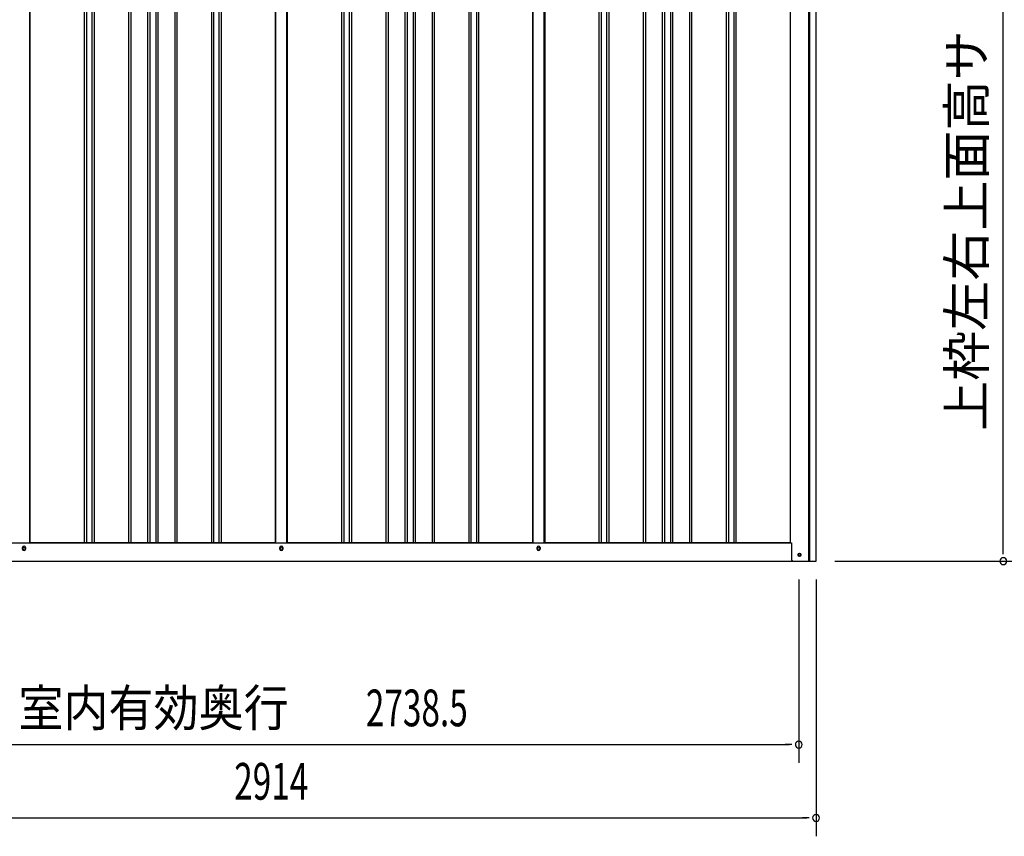
# Model space of a CAD drawing. Extents: x 543 to 20719, y 184 to 14052.
# Drawn here: x 6862 to 9545, y 10056 to 12282 of the extents above; entities that cross this region are included whole.
import ezdxf
from ezdxf.enums import TextEntityAlignment as Align

# ---------------------------------------------------------------- set-up
doc = ezdxf.new("R2010")
doc.units = 0
doc.header["$LTSCALE"] = 50
doc.header["$MEASUREMENT"] = 0
for name, color, linetype in [('SUNPOU', 4, 'CONTINUOUS'), ('下枠側', 1, 'CONTINUOUS'), ('壁パネル', 2, 'CONTINUOUS'), ('柱後', 3, 'CONTINUOUS'), ('間柱', 3, 'CONTINUOUS')]:
    doc.layers.add(name, color=color, linetype=linetype)
doc.styles.add('00', font='ROMANS', dxfattribs={"width": 0.666667, "bigfont": 'BIGFONT'})
doc.styles.add('01', font='ROMANS', dxfattribs={"height": 3, "bigfont": 'BIGFONT'})

msp = doc.modelspace()

# ---------------------------------------------------------------- linework, layer by layer
at = {"layer": 'SUNPOU'}
for p, q in [((9542.3, 10830.5), (9542.3, 13085.7)), ((9542.3, 10824.3), (9542.3, 10843)), ((9083.4, 10805.5), (9592.3, 10805.5)), ((8985.2, 10755.5), (8985.2, 10255.5)), ((9032.4, 10755.5), (9032.4, 10055.5)), ((6271.7, 10305.5), (8960.2, 10305.5)), ((8966.4, 10305.5), (8947.7, 10305.5)), ((6143.4, 10105.5), (9007.4, 10105.5)), ((9013.6, 10105.5), (8994.9, 10105.5))]:
    msp.add_line(p, q, dxfattribs=at)
for centre, start, end in [((9542.3, 10805.5), 90, 270), ((9542.3, 10805.5), 270, 90), ((8985.2, 10305.5), 0, 180), ((8985.2, 10305.5), 180, 0), ((9032.4, 10105.5), 0, 180), ((9032.4, 10105.5), 180, 0)]:
    msp.add_arc(centre, 9.38, start, end, dxfattribs=at)
at = {"layer": '下枠側'}
for p, q in [((6188.4, 10855.5), (8965, 10855.5)), ((6870.2, 10838.5), (6870.2, 10842.5)), ((6878.2, 10842.5), (6878.2, 10838.5)), ((7571.2, 10838.5), (7571.2, 10842.5)), ((7579.2, 10842.5), (7579.2, 10838.5)), ((8272.2, 10838.5), (8272.2, 10842.5)), ((8280.2, 10842.5), (8280.2, 10838.5)), ((6121.2, 10805.5), (9029.2, 10805.5))]:
    msp.add_line(p, q, dxfattribs=at)
at = {"layer": '下枠側', "color": 4}
msp.add_circle((8987.2, 10822.5), 3.5, dxfattribs=at)
at = {"layer": '下枠側'}
msp.add_circle((8987.2, 10822.5), 3, dxfattribs=at)
for centre, start, end in [((6874.2, 10842.5), 0, 180), ((7575.2, 10842.5), 0, 180), ((8276.2, 10842.5), 0, 180), ((6874.2, 10838.5), 180, 0), ((7575.2, 10838.5), 180, 0), ((8276.2, 10838.5), 180, 0)]:
    msp.add_arc(centre, 4, start, end, dxfattribs=at)
at = {"layer": '壁パネル'}
for p, q in [((6890.3, 12952.5), (6890.3, 10855.5)), ((7038.3, 12952.5), (7038.3, 10856.5)), ((7044.3, 12952.5), (7044.3, 10856.5)), ((7058.9, 12952.5), (7058.9, 10856.5)), ((7064.9, 12952.5), (7064.9, 10856.5)), ((7159, 12952.5), (7159, 10856.5)), ((7165, 12952.5), (7165, 10856.5)), ((7210.6, 12952.5), (7210.6, 10856.5)), ((7216.6, 12952.5), (7216.6, 10856.5)), ((7233, 12952.5), (7233, 10856.5)), ((7239, 12952.5), (7239, 10856.5)), ((7284.7, 12952.5), (7284.7, 10856.5)), ((7290.7, 12952.5), (7290.7, 10856.5)), ((7384.8, 12952.5), (7384.8, 10856.5)), ((7390.8, 12952.5), (7390.8, 10856.5)), ((7405.4, 12952.5), (7405.4, 10856.5)), ((7411.4, 12952.5), (7411.4, 10856.5)), ((7559.3, 12952.5), (7559.3, 10855.5)), ((7591.6, 12952.5), (7591.6, 10855.5)), ((7739.5, 12952.5), (7739.5, 10856.5)), ((7745.5, 12952.5), (7745.5, 10856.5)), ((7760.1, 12952.5), (7760.1, 10856.5)), ((7766.1, 12952.5), (7766.1, 10856.5)), ((7860.3, 12952.5), (7860.3, 10856.5)), ((7866.3, 12952.5), (7866.3, 10856.5)), ((7911.9, 12952.5), (7911.9, 10856.5)), ((7917.9, 12952.5), (7917.9, 10856.5)), ((7934.3, 12952.5), (7934.3, 10856.5)), ((7940.3, 12952.5), (7940.3, 10856.5)), ((7985.9, 12952.5), (7985.9, 10856.5)), ((7991.9, 12952.5), (7991.9, 10856.5)), ((8086, 12952.5), (8086, 10856.5)), ((8092, 12952.5), (8092, 10856.5)), ((8106.7, 12952.5), (8106.7, 10856.5)), ((8112.7, 12952.5), (8112.7, 10856.5)), ((8260.6, 12952.5), (8260.6, 10855.5)), ((8292.8, 12952.5), (8292.8, 10855.5)), ((8440.8, 12952.5), (8440.8, 10856.5)), ((8446.8, 12952.5), (8446.8, 10856.5)), ((8461.4, 12952.5), (8461.4, 10856.5)), ((8467.4, 12952.5), (8467.4, 10856.5)), ((8561.5, 12952.5), (8561.5, 10856.5)), ((8567.5, 12952.5), (8567.5, 10856.5)), ((8613.2, 12952.5), (8613.2, 10856.5)), ((8619.2, 12952.5), (8619.2, 10856.5)), ((8635.5, 12952.5), (8635.5, 10856.5)), ((8641.5, 12952.5), (8641.5, 10856.5)), ((8687.2, 12952.5), (8687.2, 10856.5)), ((8693.2, 12952.5), (8693.2, 10856.5)), ((8787.3, 12952.5), (8787.3, 10856.5)), ((8793.3, 12952.5), (8793.3, 10856.5)), ((8807.9, 12952.5), (8807.9, 10856.5)), ((8813.9, 12952.5), (8813.9, 10856.5)), ((8961.8, 12952.5), (8961.8, 10855.5)), ((7559.3, 10855.5), (6890.3, 10855.5)), ((8260.6, 10855.5), (7591.6, 10855.5)), ((8961.8, 10855.5), (8292.8, 10855.5))]:
    msp.add_line(p, q, dxfattribs=at)
at = {"layer": '柱後'}
for p, q in [((9013, 10805.5), (9013, 12971.5)), ((9015, 10805.5), (9015, 12971.5)), ((9033, 10805.5), (9033, 12971.1)), ((8962, 12955.5), (8962, 10855.5)), ((8962, 10855.5), (8965, 10855.5)), ((8965, 10855.5), (8965, 10816.5)), ((8965, 10816.9), (8965, 10810.5)), ((8986.2, 10826.3), (8987.7, 10826.3)), ((8987.7, 10818.8), (8986.2, 10818.8)), ((9013, 10805.5), (9013, 10826.5)), ((9015, 10805.5), (9015, 10826.5)), ((8970, 10805.5), (9033, 10805.5))]:
    msp.add_line(p, q, dxfattribs=at)
for centre, radius, start, end in [((8986.2, 10822.5), 3.75, 90, 270), ((8987.7, 10822.5), 3.75, 270, 90), ((8970, 10810.5), 5, 180, 270)]:
    msp.add_arc(centre, radius, start, end, dxfattribs=at)
at = {"layer": '間柱'}
for p, q in [((6889.7, 10855.5), (6889.7, 12952.5)), ((7559.7, 10855.5), (7559.7, 12952.5)), ((7590.7, 10855.5), (7590.7, 12952.5)), ((8260.7, 10855.5), (8260.7, 12952.5)), ((8291.7, 10855.5), (8291.7, 12952.5))]:
    msp.add_line(p, q, dxfattribs=at)
for centre in [(6874.2, 10840.5), (7575.2, 10840.5), (8276.2, 10840.5)]:
    msp.add_circle(centre, 3, dxfattribs=at)

# ---------------------------------------------------------------- texts
at = {"layer": 'SUNPOU', "style": '01'}
msp.add_text('上枠左右上面高サ', height=100, rotation=90, dxfattribs=at).set_placement((9492.3, 12252.2), align=Align.RIGHT)
at = {"layer": 'SUNPOU', "style": '01', "width": 0.9}
msp.add_text('室内有効奥行', height=100, dxfattribs=at).set_placement((7595.5, 10355.5), align=Align.RIGHT)
at = {"layer": 'SUNPOU', "style": '00', "width": 0.666667}
for s, p in [('2738.5', (7805.6, 10355.5)), ('2914', (7446.8, 10155.5))]:
    msp.add_text(s, height=100, dxfattribs=at).set_placement(p)

doc.saveas('drawing.dxf')
